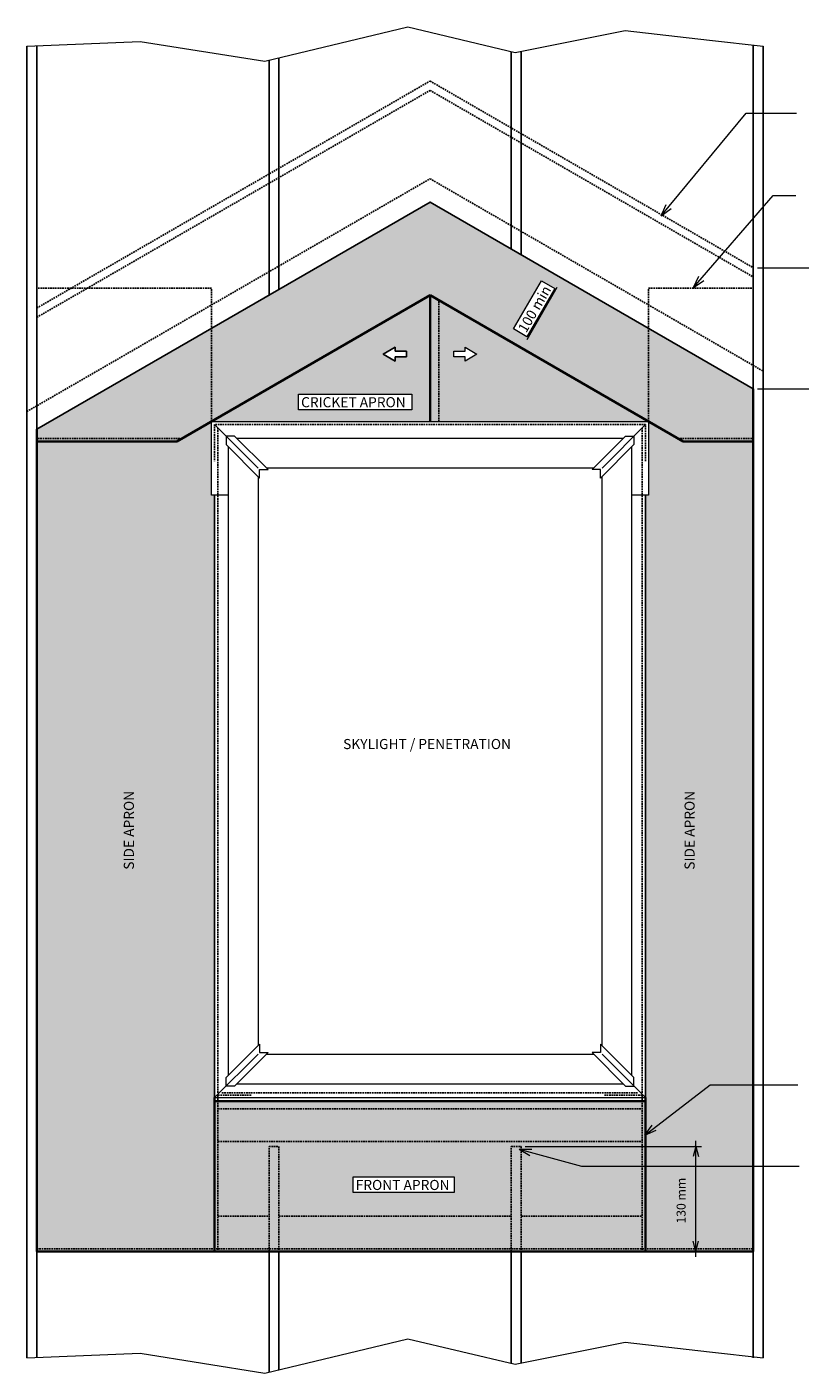
# Model space of a CAD drawing. Units: millimetres. Extents: x 2291 to 5065, y 3901 to 5569.
# Drawn here: x 2291 to 3249, y 3901 to 5569 of the extents above; entities that cross this region are included whole.
import ezdxf

# ---------------------------------------------------------------- set-up
doc = ezdxf.new("R2010")
doc.units = ezdxf.units.MM
doc.linetypes.add('IMPORT-DASHED', pattern=[3, 2, -1])
for name, color, linetype, lineweight in [('A-ANNO-DIMS', 211, 'Continuous', 9), ('A-ANNO-DIMS-5', 211, 'Continuous', 9), ('A-DETL', 90, 'Continuous', 13), ('A-DETL-GENF', 92, 'Continuous', 13), ('A-DETL-THIN', 151, 'Continuous', 13), ('G-ANNO-TEXT', 231, 'Continuous', 9)]:
    doc.layers.add(name, color=color, linetype=linetype, lineweight=lineweight)
doc.styles.add('Stylus BT', font='stylu.ttf', dxfattribs={"height": 12.5})
doc.styles.add('Stylus BT_1', font='stylu.ttf', dxfattribs={"height": 11.117601})
doc.dimstyles.new('Diagonal_-_2_5mm_Arial', dxfattribs={"dimscale": 304.8, "dimtxt": 12.5, "dimasz": 0.04101, "dimexe": 0.022966, "dimexo": 0.024606, "dimgap": 0.028707, "dimtad": 1, "dimdec": 0, "dimzin": 0, "dimdsep": 46, "dimtxsty": 'Stylus BT_1', "dimblk1": 'OPEN30', "dimblk2": 'OPEN30', "dimsah": 1, "dimcen": 0.09, "dimdle": 0.022966, "dimazin": 0, "dimtfac": 1, "dimtdec": 4, "dimtix": 1, "dimtmove": 0, "dimatfit": 3, "dimfxl": 1, "dimtvp": 1, "dimtfill": 1, "dimtolj": 1, "dimtzin": 0, "dimarcsym": 2})

# ---------------------------------------------------------------- blocks, each defined once
blk = doc.blocks.new('DIMBLOCK1-RI-ERCR080A-1')
at = {"layer": 'A-ANNO-DIMS-5', "transparency": 16777216}
for p, q in [((3119.9, 4045.3), (3119.9, 4189.2)), ((3118.6, 4182.2), (3126.9, 4182.2)), ((3119.9, 4182.2), (3118.6, 4182.2)), ((3118.6, 4052.3), (3126.9, 4052.3)), ((3119.9, 4052.3), (3118.6, 4052.3))]:
    blk.add_line(p, q, dxfattribs=at)
at = {"layer": 'A-ANNO-DIMS-5', "lineweight": 18, "transparency": 16777216}
for p, q in [((3119.9, 4182.2), (3116.6, 4169.7)), ((3119.9, 4182.2), (3123.3, 4169.7)), ((3119.9, 4052.3), (3116.6, 4064.8)), ((3119.9, 4052.3), (3123.3, 4064.8))]:
    blk.add_line(p, q, dxfattribs=at)
at = {"layer": 'A-ANNO-DIMS-5', "color": 0, "transparency": 16777216, "insert": (3096.1, 4086.7), "char_height": 11.12, "width": 73.333, "attachment_point": 1, "rotation": 90, "line_spacing_factor": 1.070803, "style": 'Stylus BT_1', "bg_fill": 3, "box_fill_scale": 1.25, "bg_fill_color": 0, "bg_fill_transparency": 0}
blk.add_mtext('130 mm', dxfattribs=at)
blk = doc.blocks.new('_Open30')
at = {"color": 0, "linetype": 'ByBlock', "lineweight": -2}
for p, q in [((-1, 0.27), (0, 0)), ((0, 0), (-1, -0.27)), ((0, 0), (-1, 0))]:
    blk.add_line(p, q, dxfattribs=at)

msp = doc.modelspace()

# ---------------------------------------------------------------- hatches: boundary and pattern name
at = {"layer": 'A-DETL-GENF'}
h = msp.add_hatch(color=24, dxfattribs=at)
h.paths.add_polyline_path([(3104.3, 5055.7), (3191.1, 5055.7), (3191.1, 5121), (2790.6, 5352.3), (2303.4, 5071), (2303.4, 5055.7), (2476.9, 5055.7), (2790.6, 5236.8), (3061.3, 5080.5)], flags=0)
h.paths.add_polyline_path([(2910.7, 5185.5), (2894.1, 5195.1), (2928.5, 5254.7), (2945.1, 5245.1)], flags=0)
h = msp.add_hatch(color=30, dxfattribs=at)
h.paths.add_polyline_path([(2790.6, 5080.5), (2790.6, 5236.8), (2519.9, 5080.5), (2706, 5080.5)], flags=0)
h.paths.add_polyline_path([(2768.1, 5095.1), (2627.6, 5095.1), (2627.6, 5114.5), (2768.1, 5114.5)], flags=0)
h.paths.add_polyline_path([(2747.2, 5155.4), (2732.6, 5164), (2747.2, 5172.5), (2747.2, 5167.4), (2761.3, 5167.4), (2761.3, 5160.5), (2747.2, 5160.5)], flags=0)
h = msp.add_hatch(color=30, dxfattribs=at)
h.paths.add_polyline_path([(3061.3, 5080.5), (2790.6, 5236.8), (2790.6, 5080.5), (3033.7, 5080.5)], flags=0)
h.paths.add_polyline_path([(2834, 5155.4), (2834, 5160.5), (2819.9, 5160.5), (2819.9, 5167.4), (2834, 5167.4), (2834, 5172.5), (2848.6, 5164)], flags=0)
for points in [[(2303.4, 4052.3), (2523.6, 4052.3), (2523.6, 4989), (2519.9, 4989), (2519.9, 5080.5), (2476.9, 5055.7), (2303.4, 5055.7), (2303.4, 4796)], [(3057.6, 4052.3), (3191.1, 4052.3), (3191.1, 5055.7), (3104.3, 5055.7), (3061.3, 5080.5), (3061.3, 4989), (3057.6, 4989), (3057.6, 4796)]]:
    msp.add_hatch(color=34, dxfattribs=at).paths.add_polyline_path(points, flags=0)
h = msp.add_hatch(color=30, dxfattribs=at)
h.paths.add_polyline_path([(3057.6, 4052.3), (3057.6, 4238.5), (2523.6, 4238.5), (2523.6, 4052.3)], flags=0)
h.paths.add_polyline_path([(2695.3, 4125.3), (2695.3, 4144.7), (2820.6, 4144.7), (2820.6, 4125.3)], flags=0)

# ---------------------------------------------------------------- linework, layer by layer
at = {"layer": 'A-DETL'}
for p, q in [((2586, 5526.7), (2763.2, 5569.3)), ((2763.2, 5569.3), (2895.9, 5537.6)), ((2895.9, 5537.6), (3032.2, 5564.8)), ((3032.2, 5564.8), (3136.7, 5553)), ((2291.1, 5545.6), (2431.6, 5551.2)), ((2431.6, 5551.2), (2586, 5526.7)), ((3136.7, 5553), (3203.4, 5545.6)), ((2931.2, 5271.1), (2963.2, 5252.6)), ((3196.1, 5271), (3293.6, 5271)), ((2910.8, 5181.9), (2948.3, 5246.8)), ((2747.2, 5172.5), (2732.6, 5164)), ((2747.2, 5167.4), (2747.2, 5172.5)), ((2834, 5167.4), (2834, 5172.5)), ((2834, 5172.5), (2848.6, 5164)), ((2881.2, 5184.5), (2913.2, 5166)), ((2732.6, 5164), (2747.2, 5155.4)), ((2761.3, 5167.4), (2747.2, 5167.4)), ((2747.2, 5155.4), (2747.2, 5160.5)), ((2747.2, 5160.5), (2761.3, 5160.5)), ((2761.3, 5160.5), (2761.3, 5167.4)), ((2819.9, 5160.5), (2819.9, 5167.4)), ((2819.9, 5167.4), (2834, 5167.4)), ((2834, 5160.5), (2819.9, 5160.5)), ((2848.6, 5164), (2834, 5155.4)), ((2834, 5155.4), (2834, 5160.5)), ((3196.1, 5121), (3293.6, 5121)), ((2519.9, 4989), (2519.9, 5080.5)), ((2519.9, 5080.5), (3061.3, 5080.5)), ((2523.6, 5076.8), (2577.6, 5022.8)), ((3057.6, 5076.8), (3003.7, 5022.8)), ((3061.3, 5080.5), (3061.3, 4989)), ((2548.5, 5062.4), (2538, 5062.4)), ((2538, 5062.4), (2538, 5051.9)), ((2589.9, 5021), (2548.5, 5062.4)), ((2551.1, 5059.8), (3030.1, 5059.8)), ((2991.3, 5021), (3032.7, 5062.4)), ((3032.7, 5062.4), (3043.2, 5062.4)), ((3043.2, 5062.4), (3043.2, 5051.9)), ((2538, 5051.9), (2579.4, 5010.4)), ((2540.6, 5049.3), (2540.6, 4270.3)), ((3043.2, 5051.9), (3001.8, 5010.4)), ((3040.6, 4270.3), (3040.6, 5049.3)), ((2579.4, 5010.4), (2579.4, 5021)), ((2579.4, 5021), (2589.9, 5021)), ((2993.1, 5022.8), (2588.1, 5022.8)), ((3001.8, 5021), (2991.3, 5021)), ((3001.8, 5010.4), (3001.8, 5021)), ((2577.6, 5012.3), (2577.6, 4307.2)), ((3003.7, 4307.2), (3003.7, 5012.3)), ((2540.6, 4989), (2519.9, 4989)), ((2523.6, 4989), (2523.6, 4242.8)), ((3061.3, 4989), (3040.6, 4989)), ((3057.6, 4242.8), (3057.6, 4989)), ((2538, 4267.7), (2579.4, 4309.1)), ((2579.4, 4309.1), (2579.4, 4298.6)), ((3001.8, 4309.1), (3001.8, 4298.6)), ((3043.2, 4267.7), (3001.8, 4309.1)), ((2523.6, 4242.8), (2577.6, 4296.7)), ((2589.9, 4298.6), (2548.5, 4257.1)), ((2579.4, 4298.6), (2589.9, 4298.6)), ((2588.1, 4296.7), (2993.1, 4296.7)), ((3001.8, 4298.6), (2991.3, 4298.6)), ((2991.3, 4298.6), (3032.7, 4257.1)), ((3057.6, 4242.8), (3003.7, 4296.7)), ((2538, 4257.1), (2538, 4267.7)), ((2548.5, 4257.1), (2538, 4257.1)), ((2551.1, 4259.8), (3030.1, 4259.8)), ((3032.7, 4257.1), (3043.2, 4257.1)), ((3043.2, 4257.1), (3043.2, 4267.7)), ((2523.6, 4242.8), (3057.6, 4242.8)), ((2908.4, 4182.2), (3122.3, 4182.2)), ((3104.2, 4052.3), (3122.3, 4052.3)), ((2586, 3901.5), (2763.2, 3944.1)), ((2763.2, 3944.1), (2895.9, 3912.4)), ((2895.9, 3912.4), (3032.2, 3939.6)), ((3032.2, 3939.6), (3136.7, 3927.8)), ((2291.1, 3920.4), (2431.6, 3926)), ((2431.6, 3926), (2586, 3901.5)), ((3136.7, 3927.8), (3203.4, 3920.4))]:
    msp.add_line(p, q, dxfattribs=at)
at = {"layer": 'A-DETL', "lineweight": 25}
for p, q in [((2291.1, 5545.6), (2291.1, 3920.4)), ((2303.4, 5546.1), (2303.4, 3920.4)), ((2891.1, 5538.7), (2891.1, 5294.3)), ((2903.4, 5539.1), (2903.4, 5287.2)), ((3191.1, 5547), (3191.1, 3920.4)), ((3203.4, 5545.6), (3203.4, 3920.4)), ((2591.1, 5527.9), (2591.1, 5237.1)), ((2603.4, 5530.8), (2603.4, 5244.2)), ((2303.4, 5071), (2790.6, 5352.3)), ((2790.6, 5352.3), (3191.1, 5121)), ((2591.1, 4052.3), (2591.1, 3902.7)), ((2603.4, 4052.3), (2603.4, 3905.7)), ((2891.1, 4052.3), (2891.1, 3913.5)), ((2903.4, 4052.3), (2903.4, 3913.9))]:
    msp.add_line(p, q, dxfattribs=at)
at = {"layer": 'A-DETL', "linetype": 'IMPORT-DASHED', "lineweight": 25}
for p, q in [((2303.4, 5221), (2790.6, 5502.3)), ((2303.4, 5209.5), (2790.6, 5490.7)), ((2790.6, 5502.3), (3191.1, 5271)), ((2790.6, 5490.7), (3191.1, 5259.5)), ((2291.1, 5092.8), (2790.6, 5381.2)), ((2790.6, 5381.2), (3203.4, 5142.8)), ((2519.9, 5245.8), (2303.4, 5245.8)), ((2519.9, 5080.5), (2519.9, 5245.8)), ((3061.3, 5080.5), (3061.3, 5245.8)), ((3061.3, 5245.8), (3191.1, 5245.8)), ((2801.5, 5080.5), (2801.5, 5230.5)), ((3057.6, 5076.8), (2523.6, 5076.8)), ((2523.6, 5076.8), (2523.6, 5031.5)), ((2527.8, 5072.6), (2527.8, 4245.7)), ((3053.4, 5072.6), (3053.4, 4245.7)), ((3057.6, 5031.5), (3057.6, 5076.8)), ((2483.7, 5059.6), (2303.4, 5059.6)), ((3097.5, 5059.6), (3191.1, 5059.6)), ((2527.8, 4245.7), (2569.6, 4245.7)), ((2527.8, 4054.2), (2527.8, 4245.7)), ((3047.7, 4248.5), (2532.2, 4248.5)), ((3053.4, 4245.7), (3006.6, 4245.7)), ((3053.4, 4054.2), (3053.4, 4245.7)), ((2527.8, 4228.9), (3053.4, 4228.9)), ((2527.8, 4188.5), (3053.4, 4188.5)), ((2591.1, 4052.3), (2591.1, 4182.2)), ((2591.1, 4182.2), (2603.4, 4182.2)), ((2603.4, 4182.2), (2603.4, 4052.3)), ((2891.1, 4052.3), (2891.1, 4182.2)), ((2891.1, 4182.2), (2903.4, 4182.2)), ((2903.4, 4182.2), (2903.4, 4052.3)), ((2527.8, 4095.7), (2591.1, 4095.7)), ((2603.4, 4095.7), (2891.1, 4095.7)), ((2903.4, 4095.7), (3053.4, 4095.7)), ((2303.4, 4055.2), (3191.1, 4055.2))]:
    msp.add_line(p, q, dxfattribs=at)
at = {"layer": 'A-DETL', "lineweight": 35}
for p, q in [((2476.9, 5055.7), (2790.6, 5236.8)), ((2790.6, 5080.5), (2790.6, 5236.8)), ((2790.6, 5236.8), (3104.3, 5055.7)), ((3191.1, 5121), (3191.1, 4052.3)), ((2303.4, 4052.3), (2303.4, 5071)), ((2303.4, 5055.7), (2476.9, 5055.7)), ((3104.3, 5055.7), (3191.1, 5055.7)), ((2523.6, 4242.8), (2523.6, 4052.3)), ((3057.6, 4238.5), (2523.6, 4238.5)), ((3057.6, 4242.8), (3057.6, 4052.3)), ((3191.1, 4052.3), (2303.4, 4052.3))]:
    msp.add_line(p, q, dxfattribs=at)
at = {"layer": 'A-DETL-THIN'}
for p, q in [((2790.6, 5352.3), (2303.4, 5071)), ((3191.1, 5121), (2790.6, 5352.3)), ((2894.1, 5195.1), (2928.5, 5254.7)), ((2928.5, 5254.7), (2945.1, 5245.1)), ((2945.1, 5245.1), (2910.7, 5185.5)), ((2519.9, 5080.5), (2790.6, 5236.8)), ((2790.6, 5236.8), (2790.6, 5080.5)), ((2790.6, 5236.8), (3061.3, 5080.5)), ((2910.7, 5185.5), (2894.1, 5195.1)), ((2732.6, 5164), (2747.2, 5172.5)), ((2747.2, 5172.5), (2747.2, 5167.4)), ((2834, 5167.4), (2834, 5172.5)), ((2834, 5172.5), (2848.6, 5164)), ((2747.2, 5155.4), (2732.6, 5164)), ((2747.2, 5167.4), (2761.3, 5167.4)), ((2747.2, 5160.5), (2747.2, 5155.4)), ((2761.3, 5160.5), (2747.2, 5160.5)), ((2761.3, 5167.4), (2761.3, 5160.5)), ((2819.9, 5160.5), (2819.9, 5167.4)), ((2819.9, 5167.4), (2834, 5167.4)), ((2834, 5160.5), (2819.9, 5160.5)), ((2848.6, 5164), (2834, 5155.4)), ((2834, 5155.4), (2834, 5160.5)), ((3191.1, 5055.7), (3191.1, 5121)), ((2627.6, 5095.1), (2627.6, 5114.5)), ((2627.6, 5114.5), (2768.1, 5114.5)), ((2768.1, 5114.5), (2768.1, 5095.1)), ((2768.1, 5095.1), (2627.6, 5095.1)), ((2303.4, 5071), (2303.4, 5055.7)), ((2519.9, 5080.5), (2476.9, 5055.7)), ((2519.9, 5080.5), (2790.6, 5080.5)), ((2519.9, 4989), (2519.9, 5080.5)), ((2790.6, 5080.5), (3061.3, 5080.5)), ((3061.3, 5080.5), (3061.3, 4989)), ((3104.3, 5055.7), (3061.3, 5080.5)), ((2476.9, 5055.7), (2303.4, 5055.7)), ((2303.4, 5055.7), (2303.4, 4052.3)), ((3191.1, 5055.7), (3104.3, 5055.7)), ((3191.1, 4052.3), (3191.1, 5055.7)), ((2523.6, 4989), (2519.9, 4989)), ((2523.6, 4052.3), (2523.6, 4989)), ((3061.3, 4989), (3057.6, 4989)), ((3057.6, 4989), (3057.6, 4052.3)), ((3057.6, 4238.5), (2523.6, 4238.5)), ((2695.3, 4125.3), (2695.3, 4144.7)), ((2695.3, 4144.7), (2820.6, 4144.7)), ((2820.6, 4144.7), (2820.6, 4125.3)), ((2820.6, 4125.3), (2695.3, 4125.3)), ((2303.4, 4052.3), (2523.6, 4052.3)), ((2523.6, 4052.3), (3057.6, 4052.3)), ((3057.6, 4052.3), (3191.1, 4052.3))]:
    msp.add_line(p, q, dxfattribs=at)
at = {"layer": 'G-ANNO-TEXT', "color": 250}
for p, q in [((3076.8, 5335.4), (3182.2, 5462.6)), ((3182.2, 5462.6), (3244.5, 5462.6)), ((3116.9, 5246.6), (3215.7, 5360.4)), ((3215.7, 5360.4), (3243.9, 5360.4)), ((3076.8, 5335.4), (3083.2, 5349.5)), ((3076.8, 5335.4), (3089.4, 5344.3)), ((3116.9, 5246.6), (3123.7, 5260.6)), ((3116.9, 5246.6), (3129.8, 5255.3)), ((3056.6, 4196.4), (3137.5, 4258.4)), ((3137.5, 4258.4), (3246.3, 4258.4)), ((3056.6, 4196.4), (3066, 4208.7)), ((3056.6, 4196.4), (3070.9, 4202.4)), ((2901, 4178.7), (2916.5, 4178.7)), ((2901, 4178.7), (2914.4, 4170.9)), ((2901, 4178.7), (2978.4, 4157.8)), ((2978.4, 4157.8), (3248.1, 4157.8))]:
    msp.add_line(p, q, dxfattribs=at)

# ---------------------------------------------------------------- texts
at = {"layer": 'G-ANNO-TEXT', "color": 7, "char_height": 12.5, "line_spacing_factor": 1.070803, "style": 'Stylus BT'}
for s, insert, width, attachment_point, rotation in [('100 min', (2914.6, 5223), 81.119, 2, 60), ('SIDE APRON', (2411.2, 4525.1), 122.943, 1, 90), ('SIDE APRON', (3105.9, 4525.1), 122.943, 1, 90)]:
    msp.add_mtext(s, dxfattribs=dict(at, insert=insert, width=width, attachment_point=attachment_point, rotation=rotation))
at = {"layer": 'G-ANNO-TEXT', "color": 7, "char_height": 12.5, "attachment_point": 1, "line_spacing_factor": 1.070803, "style": 'Stylus BT'}
for s, insert, width in [('CRICKET APRON', (2630.8, 5110.6), 160.045), ('SKYLIGHT / PENETRATION', (2682.9, 4687.1), 247.741), ('FRONT APRON', (2698.5, 4140.8), 143.012)]:
    msp.add_mtext(s, dxfattribs=dict(at, insert=insert, width=width))

# ---------------------------------------------------------------- next in the draw order: dimensions: what is measured, and where the dimension line sits
at = {"layer": 'A-ANNO-DIMS'}
dim = msp.add_linear_dim(base=(3119.9, 4182.2), p1=(3111.1, 4052.3), p2=(3111.1, 4182.2), angle=90, dimstyle='Diagonal_-_2_5mm_Arial', override={"dimpost": '<>mm', "dimfxl": 129.884226}, dxfattribs=at)
dim.commit()
dim.dimension.update_dxf_attribs({"geometry": 'DIMBLOCK1-RI-ERCR080A-1', "text_midpoint": (3105.4, 4117.3)})

doc.saveas('drawing.dxf')
